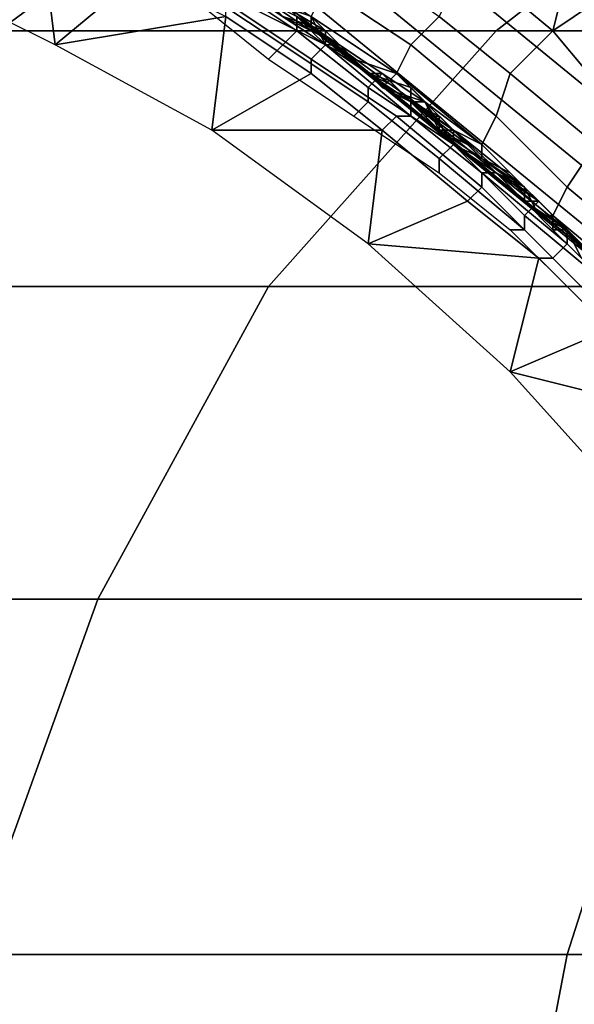
# Model space of a CAD drawing. Extents: x -0.001 to 0.269, y -0.011 to 0.105.
# Drawn here: x 0.025 to 0.029, y 0.028 to 0.035 of the extents above; entities that cross this region are included whole.
import ezdxf

# ---------------------------------------------------------------- set-up
doc = ezdxf.new("R2010")
doc.units = 0
doc.layers.add('A5615340_1', color=7, linetype='CONTINUOUS')

msp = doc.modelspace()

# ---------------------------------------------------------------- linework, layer by layer
at = {"layer": 'A5615340_1'}
for points in [[(0.024, 0.0365, 0.2646), (0.027, 0.0365, 0.2686), (0.0251, 0.0351, 0.2702), (0.022, 0.0351, 0.266)], [(0.027, 0.0365, 0.2686), (0.0304, 0.0365, 0.2722), (0.0286, 0.0351, 0.274), (0.0251, 0.0351, 0.2702)], [(0.0304, 0.0365, 0.2722), (0.034, 0.0365, 0.2756), (0.0324, 0.0351, 0.2775), (0.0286, 0.0351, 0.274)], [(0.0254, 0.0358, 0.094), (0.0255, 0.035, 0.094), (0.0243, 0.0356, 0.094)], [(0.0261, 0.0355, 0.094), (0.0255, 0.035, 0.094), (0.0254, 0.0358, 0.094)], [(0.0288, 0.0358, 0.0874), (0.0291, 0.0355, 0.0874), (0.029, 0.0351, 0.0874), (0.0284, 0.0356, 0.0875)], [(0.0282, 0.0352, 0.0877), (0.028, 0.035, 0.088), (0.0274, 0.0354, 0.0881), (0.0275, 0.0357, 0.0878)], [(0.0267, 0.0356, 0.0885), (0.0273, 0.0352, 0.0885), (0.0274, 0.0351, 0.0889), (0.0269, 0.0354, 0.089)], [(0.029, 0.0351, 0.0874), (0.0287, 0.0348, 0.0877), (0.0282, 0.0352, 0.0877), (0.0284, 0.0356, 0.0875)], [(0.0255, 0.035, 0.094), (0.0261, 0.0355, 0.094), (0.0267, 0.0352, 0.094)], [(0.0272, 0.0351, 0.0945), (0.0266, 0.0355, 0.0945), (0.0265, 0.0354, 0.0944), (0.0271, 0.035, 0.0944)], [(0.0272, 0.0352, 0.0946), (0.0266, 0.0355, 0.0946), (0.0266, 0.0355, 0.0945), (0.0272, 0.0351, 0.0945)], [(0.0291, 0.0355, 0.0874), (0.0293, 0.0353, 0.0873), (0.029, 0.0351, 0.0874)], [(0.0271, 0.035, 0.0944), (0.0265, 0.0354, 0.0944), (0.0265, 0.0353, 0.0944), (0.027, 0.0349, 0.0944)], [(0.0268, 0.0354, 0.0938), (0.0274, 0.035, 0.0938), (0.0274, 0.035, 0.0939), (0.0268, 0.0353, 0.0939)], [(0.0274, 0.035, 0.0938), (0.0268, 0.0354, 0.0938), (0.0273, 0.0352, 0.0937)], [(0.0271, 0.0352, 0.0906), (0.0269, 0.0354, 0.089), (0.0274, 0.0351, 0.0889)], [(0.028, 0.035, 0.088), (0.0279, 0.0348, 0.0884), (0.0273, 0.0352, 0.0885), (0.0274, 0.0354, 0.0881)], [(0.0268, 0.0353, 0.0939), (0.0274, 0.035, 0.0939), (0.0273, 0.0349, 0.094), (0.0267, 0.0353, 0.094)], [(0.0273, 0.0349, 0.094), (0.0273, 0.0348, 0.094), (0.0267, 0.0352, 0.094), (0.0267, 0.0353, 0.094)], [(0.0273, 0.0351, 0.0947), (0.027, 0.0353, 0.0947), (0.0272, 0.0352, 0.0946)], [(0.0272, 0.0352, 0.0957), (0.027, 0.0353, 0.0957), (0.027, 0.0353, 0.0947), (0.0273, 0.0351, 0.0947)], [(0.0271, 0.0352, 0.0929), (0.0273, 0.0351, 0.0929), (0.0273, 0.0352, 0.0937), (0.027, 0.0353, 0.0937)], [(0.0293, 0.0335, 0.2303), (0.0295, 0.0335, 0.2347), (0.0273, 0.0353, 0.2349), (0.0271, 0.0353, 0.2304)], [(0.0293, 0.0335, 0.2303), (0.0271, 0.0353, 0.2304), (0.0272, 0.0352, 0.2256), (0.0294, 0.0334, 0.2256)], [(0.0295, 0.0335, 0.2347), (0.03, 0.0335, 0.2389), (0.0278, 0.0353, 0.2392), (0.0273, 0.0353, 0.2349)], [(0.03, 0.0335, 0.2389), (0.0307, 0.0335, 0.2429), (0.0285, 0.0353, 0.2434), (0.0278, 0.0353, 0.2392)], [(0.0307, 0.0335, 0.2429), (0.0318, 0.0335, 0.2467), (0.0297, 0.0353, 0.2474), (0.0285, 0.0353, 0.2434)], [(0.0293, 0.0353, 0.0873), (0.0295, 0.0351, 0.0873), (0.0295, 0.0345, 0.0874), (0.029, 0.0351, 0.0874)], [(0.0267, 0.0352, 0.094), (0.0266, 0.0344, 0.094), (0.0255, 0.035, 0.094)], [(0.0273, 0.0348, 0.094), (0.0266, 0.0344, 0.094), (0.0267, 0.0352, 0.094)], [(0.0273, 0.0351, 0.0921), (0.0271, 0.0352, 0.0921), (0.0271, 0.0352, 0.0906)], [(0.0273, 0.0351, 0.0921), (0.0271, 0.0352, 0.0906), (0.0274, 0.035, 0.0906)], [(0.0273, 0.0351, 0.0929), (0.0271, 0.0352, 0.0929), (0.0271, 0.0352, 0.0921), (0.0273, 0.0351, 0.0921)], [(0.0271, 0.0352, 0.0906), (0.0274, 0.0351, 0.0889), (0.0274, 0.035, 0.0906)], [(0.0278, 0.0348, 0.0946), (0.0272, 0.0352, 0.0946), (0.0272, 0.0351, 0.0945), (0.0277, 0.0347, 0.0945)], [(0.0275, 0.035, 0.0947), (0.0273, 0.0351, 0.0947), (0.0272, 0.0352, 0.0946)], [(0.0275, 0.035, 0.0947), (0.0272, 0.0352, 0.0946), (0.0278, 0.0348, 0.0946)], [(0.0272, 0.0352, 0.1111), (0.0272, 0.0352, 0.1029), (0.0277, 0.0348, 0.1029)], [(0.0277, 0.0348, 0.1029), (0.0283, 0.0344, 0.1111), (0.0272, 0.0352, 0.1111)], [(0.0272, 0.0352, 0.1029), (0.0272, 0.0352, 0.0988), (0.0275, 0.035, 0.0988)], [(0.0275, 0.035, 0.0988), (0.0277, 0.0348, 0.1029), (0.0272, 0.0352, 0.1029)], [(0.0272, 0.0352, 0.0988), (0.0272, 0.0352, 0.0967), (0.0273, 0.0351, 0.0967)], [(0.0273, 0.0351, 0.0967), (0.0275, 0.035, 0.0988), (0.0272, 0.0352, 0.0988)], [(0.0272, 0.0352, 0.0957), (0.0273, 0.0351, 0.0957), (0.0273, 0.0351, 0.0967), (0.0272, 0.0352, 0.0967)], [(0.0272, 0.0352, 0.1274), (0.0272, 0.0352, 0.1111), (0.0283, 0.0344, 0.1111)], [(0.0283, 0.0344, 0.1111), (0.0293, 0.0335, 0.1274), (0.0272, 0.0352, 0.1274)], [(0.0272, 0.0352, 0.1274), (0.0293, 0.0335, 0.1274), (0.0293, 0.0335, 0.1438), (0.0272, 0.0352, 0.1438)], [(0.0272, 0.0352, 0.1438), (0.0293, 0.0335, 0.1438), (0.0293, 0.0335, 0.1601), (0.0272, 0.0352, 0.1601)], [(0.0272, 0.0352, 0.1601), (0.0293, 0.0335, 0.1601), (0.0293, 0.0335, 0.1765), (0.0272, 0.0352, 0.1765)], [(0.0272, 0.0352, 0.1765), (0.0293, 0.0335, 0.1765), (0.0293, 0.0335, 0.1929), (0.0272, 0.0352, 0.1929)], [(0.0272, 0.0352, 0.1929), (0.0293, 0.0335, 0.1929), (0.0293, 0.0335, 0.2092), (0.0272, 0.0352, 0.2092)], [(0.0273, 0.0351, 0.0947), (0.0273, 0.0351, 0.0957), (0.0272, 0.0352, 0.0957)], [(0.0293, 0.0335, 0.2092), (0.0293, 0.0335, 0.2174), (0.0272, 0.0352, 0.2174), (0.0272, 0.0352, 0.2092)], [(0.0272, 0.0352, 0.2174), (0.0293, 0.0335, 0.2174), (0.0294, 0.0334, 0.2256), (0.0272, 0.0352, 0.2256)], [(0.0276, 0.0349, 0.0889), (0.0274, 0.0351, 0.0889), (0.0273, 0.0352, 0.0885)], [(0.0276, 0.0349, 0.0889), (0.0273, 0.0352, 0.0885), (0.0279, 0.0348, 0.0884)], [(0.0275, 0.035, 0.0937), (0.0274, 0.035, 0.0938), (0.0273, 0.0352, 0.0937)], [(0.0273, 0.0351, 0.0929), (0.0274, 0.035, 0.0929), (0.0275, 0.035, 0.0937), (0.0273, 0.0352, 0.0937)], [(0.0287, 0.0348, 0.0877), (0.0286, 0.0345, 0.088), (0.028, 0.035, 0.088), (0.0282, 0.0352, 0.0877)], [(0.0251, 0.0351, 0.2702), (0.0286, 0.0351, 0.274), (0.027, 0.0333, 0.2756), (0.0234, 0.0333, 0.2716)], [(0.0286, 0.0351, 0.274), (0.0324, 0.0351, 0.2775), (0.031, 0.0333, 0.2792), (0.027, 0.0333, 0.2756)], [(0.0277, 0.0347, 0.0945), (0.0272, 0.0351, 0.0945), (0.0271, 0.035, 0.0944), (0.0277, 0.0346, 0.0944)], [(0.0273, 0.0351, 0.0967), (0.0275, 0.035, 0.0967), (0.0275, 0.035, 0.0988)], [(0.0273, 0.0351, 0.0957), (0.0275, 0.035, 0.0957), (0.0275, 0.035, 0.0967), (0.0273, 0.0351, 0.0967)], [(0.0275, 0.035, 0.0957), (0.0273, 0.0351, 0.0957), (0.0273, 0.0351, 0.0947), (0.0275, 0.035, 0.0947)], [(0.0274, 0.035, 0.0906), (0.0274, 0.035, 0.0921), (0.0273, 0.0351, 0.0921)], [(0.0274, 0.035, 0.0929), (0.0273, 0.0351, 0.0929), (0.0273, 0.0351, 0.0921), (0.0274, 0.035, 0.0921)], [(0.0276, 0.0349, 0.0889), (0.0274, 0.035, 0.0906), (0.0274, 0.0351, 0.0889)], [(0.0295, 0.0345, 0.0874), (0.0293, 0.0343, 0.0876), (0.0287, 0.0348, 0.0877), (0.029, 0.0351, 0.0874)], [(0.0277, 0.0346, 0.0944), (0.0271, 0.035, 0.0944), (0.027, 0.0349, 0.0944), (0.0276, 0.0345, 0.0944)], [(0.0274, 0.035, 0.0939), (0.028, 0.0345, 0.0939), (0.0279, 0.0345, 0.094), (0.0273, 0.0349, 0.094)], [(0.0274, 0.035, 0.0938), (0.028, 0.0346, 0.0938), (0.028, 0.0345, 0.0939), (0.0274, 0.035, 0.0939)], [(0.0277, 0.0348, 0.0937), (0.028, 0.0346, 0.0938), (0.0274, 0.035, 0.0938)], [(0.0277, 0.0348, 0.0937), (0.0274, 0.035, 0.0938), (0.0275, 0.035, 0.0937)], [(0.0276, 0.0349, 0.0921), (0.0274, 0.035, 0.0921), (0.0274, 0.035, 0.0906)], [(0.0276, 0.0349, 0.0921), (0.0274, 0.035, 0.0906), (0.0277, 0.0348, 0.0906)], [(0.0276, 0.0349, 0.0929), (0.0274, 0.035, 0.0929), (0.0274, 0.035, 0.0921), (0.0276, 0.0349, 0.0921)], [(0.0275, 0.035, 0.0937), (0.0274, 0.035, 0.0929), (0.0276, 0.0349, 0.0929)], [(0.0274, 0.035, 0.0906), (0.0276, 0.0349, 0.0889), (0.0277, 0.0348, 0.0906)], [(0.0278, 0.0348, 0.0947), (0.0275, 0.035, 0.0947), (0.0278, 0.0348, 0.0946)], [(0.0275, 0.035, 0.0988), (0.0277, 0.0348, 0.0988), (0.0277, 0.0348, 0.1029)], [(0.0275, 0.035, 0.0988), (0.0275, 0.035, 0.0967), (0.0276, 0.0349, 0.0967)], [(0.0276, 0.0349, 0.0967), (0.0277, 0.0348, 0.0988), (0.0275, 0.035, 0.0988)], [(0.0275, 0.035, 0.0957), (0.0276, 0.0349, 0.0957), (0.0276, 0.0349, 0.0967), (0.0275, 0.035, 0.0967)], [(0.0277, 0.0348, 0.0957), (0.0276, 0.0349, 0.0957), (0.0275, 0.035, 0.0947), (0.0278, 0.0348, 0.0947)], [(0.0275, 0.035, 0.0947), (0.0276, 0.0349, 0.0957), (0.0275, 0.035, 0.0957)], [(0.0276, 0.0349, 0.0929), (0.0277, 0.0348, 0.0929), (0.0277, 0.0348, 0.0937), (0.0275, 0.035, 0.0937)], [(0.0286, 0.0345, 0.088), (0.0285, 0.0343, 0.0884), (0.0279, 0.0348, 0.0884), (0.028, 0.035, 0.088)], [(0.0279, 0.0345, 0.094), (0.0278, 0.0344, 0.094), (0.0273, 0.0348, 0.094), (0.0273, 0.0349, 0.094)], [(0.0276, 0.0349, 0.0967), (0.0277, 0.0348, 0.0967), (0.0277, 0.0348, 0.0988)], [(0.0276, 0.0349, 0.0957), (0.0277, 0.0348, 0.0957), (0.0277, 0.0348, 0.0967), (0.0276, 0.0349, 0.0967)], [(0.0279, 0.0348, 0.0884), (0.0278, 0.0347, 0.0889), (0.0276, 0.0349, 0.0889)], [(0.0277, 0.0348, 0.0906), (0.0277, 0.0348, 0.0921), (0.0276, 0.0349, 0.0921)], [(0.0277, 0.0348, 0.0929), (0.0276, 0.0349, 0.0929), (0.0276, 0.0349, 0.0921), (0.0277, 0.0348, 0.0921)], [(0.0278, 0.0347, 0.0889), (0.0277, 0.0348, 0.0906), (0.0276, 0.0349, 0.0889)], [(0.0266, 0.0344, 0.094), (0.0273, 0.0348, 0.094), (0.0278, 0.0344, 0.094)], [(0.0283, 0.0343, 0.0946), (0.0278, 0.0348, 0.0946), (0.0277, 0.0347, 0.0945), (0.0283, 0.0343, 0.0945)], [(0.0277, 0.0348, 0.1029), (0.0283, 0.0344, 0.1029), (0.0283, 0.0344, 0.1111)], [(0.0277, 0.0348, 0.1029), (0.0277, 0.0348, 0.0988), (0.028, 0.0346, 0.0988)], [(0.028, 0.0346, 0.0988), (0.0283, 0.0344, 0.1029), (0.0277, 0.0348, 0.1029)], [(0.0277, 0.0348, 0.0988), (0.0277, 0.0348, 0.0967), (0.0279, 0.0347, 0.0967)], [(0.0279, 0.0347, 0.0967), (0.028, 0.0346, 0.0988), (0.0277, 0.0348, 0.0988)], [(0.0277, 0.0348, 0.0957), (0.0279, 0.0347, 0.0957), (0.0279, 0.0347, 0.0967), (0.0277, 0.0348, 0.0967)], [(0.0278, 0.0348, 0.0947), (0.0279, 0.0347, 0.0957), (0.0277, 0.0348, 0.0957)], [(0.0277, 0.0348, 0.0937), (0.028, 0.0347, 0.0937), (0.028, 0.0346, 0.0938)], [(0.0278, 0.0347, 0.0921), (0.0277, 0.0348, 0.0921), (0.0277, 0.0348, 0.0906)], [(0.0278, 0.0347, 0.0921), (0.0277, 0.0348, 0.0906), (0.028, 0.0346, 0.0906)], [(0.0278, 0.0347, 0.0929), (0.0277, 0.0348, 0.0929), (0.0277, 0.0348, 0.0921), (0.0278, 0.0347, 0.0921)], [(0.0278, 0.0347, 0.0929), (0.028, 0.0346, 0.0929), (0.028, 0.0347, 0.0937), (0.0277, 0.0348, 0.0937)], [(0.0277, 0.0348, 0.0937), (0.0277, 0.0348, 0.0929), (0.0278, 0.0347, 0.0929)], [(0.0277, 0.0348, 0.0906), (0.0278, 0.0347, 0.0889), (0.028, 0.0346, 0.0906)], [(0.0281, 0.0346, 0.0947), (0.0278, 0.0348, 0.0947), (0.0278, 0.0348, 0.0946)], [(0.0278, 0.0348, 0.0946), (0.0283, 0.0343, 0.0946), (0.0281, 0.0346, 0.0947)], [(0.028, 0.0346, 0.0957), (0.0279, 0.0347, 0.0957), (0.0278, 0.0348, 0.0947), (0.0281, 0.0346, 0.0947)], [(0.0281, 0.0346, 0.0889), (0.0278, 0.0347, 0.0889), (0.0279, 0.0348, 0.0884)], [(0.0281, 0.0346, 0.0889), (0.0279, 0.0348, 0.0884), (0.0285, 0.0343, 0.0884)], [(0.0293, 0.0343, 0.0876), (0.0291, 0.034, 0.0879), (0.0286, 0.0345, 0.088), (0.0287, 0.0348, 0.0877)], [(0.0283, 0.0343, 0.0945), (0.0277, 0.0347, 0.0945), (0.0277, 0.0346, 0.0944), (0.0282, 0.0342, 0.0944)], [(0.028, 0.0346, 0.0906), (0.028, 0.0346, 0.0921), (0.0278, 0.0347, 0.0921)], [(0.028, 0.0346, 0.0929), (0.0278, 0.0347, 0.0929), (0.0278, 0.0347, 0.0921), (0.028, 0.0346, 0.0921)], [(0.028, 0.0346, 0.0906), (0.0278, 0.0347, 0.0889), (0.0281, 0.0346, 0.0889)], [(0.0279, 0.0347, 0.0967), (0.028, 0.0346, 0.0967), (0.028, 0.0346, 0.0988)], [(0.0279, 0.0347, 0.0957), (0.028, 0.0346, 0.0957), (0.028, 0.0346, 0.0967), (0.0279, 0.0347, 0.0967)], [(0.028, 0.0347, 0.0937), (0.0282, 0.0345, 0.0937), (0.028, 0.0346, 0.0938)], [(0.028, 0.0346, 0.0929), (0.0281, 0.0345, 0.0929), (0.0282, 0.0345, 0.0937), (0.028, 0.0347, 0.0937)], [(0.0282, 0.0342, 0.0944), (0.0277, 0.0346, 0.0944), (0.0276, 0.0345, 0.0944), (0.0282, 0.0341, 0.0944)], [(0.028, 0.0346, 0.0988), (0.0283, 0.0344, 0.0988), (0.0283, 0.0344, 0.1029)], [(0.028, 0.0346, 0.0988), (0.028, 0.0346, 0.0967), (0.0282, 0.0345, 0.0967)], [(0.0282, 0.0345, 0.0967), (0.0283, 0.0344, 0.0988), (0.028, 0.0346, 0.0988)], [(0.028, 0.0346, 0.0957), (0.0282, 0.0345, 0.0957), (0.0282, 0.0345, 0.0967), (0.028, 0.0346, 0.0967)], [(0.0281, 0.0346, 0.0947), (0.0282, 0.0345, 0.0957), (0.028, 0.0346, 0.0957)], [(0.028, 0.0346, 0.0938), (0.0286, 0.0341, 0.0938), (0.0285, 0.0341, 0.0939), (0.028, 0.0345, 0.0939)], [(0.0282, 0.0345, 0.0937), (0.0284, 0.0343, 0.0937), (0.028, 0.0346, 0.0938)], [(0.028, 0.0346, 0.0938), (0.0284, 0.0343, 0.0937), (0.0286, 0.0341, 0.0938)], [(0.0281, 0.0345, 0.0921), (0.028, 0.0346, 0.0921), (0.028, 0.0346, 0.0906)], [(0.0281, 0.0345, 0.0921), (0.028, 0.0346, 0.0906), (0.0282, 0.0344, 0.0906)], [(0.0281, 0.0345, 0.0929), (0.028, 0.0346, 0.0929), (0.028, 0.0346, 0.0921), (0.0281, 0.0345, 0.0921)], [(0.028, 0.0346, 0.0906), (0.0281, 0.0346, 0.0889), (0.0282, 0.0344, 0.0906)], [(0.0283, 0.0344, 0.0947), (0.0281, 0.0346, 0.0947), (0.0283, 0.0343, 0.0946)], [(0.0283, 0.0344, 0.0957), (0.0282, 0.0345, 0.0957), (0.0281, 0.0346, 0.0947), (0.0283, 0.0344, 0.0947)], [(0.0285, 0.0343, 0.0884), (0.0283, 0.0344, 0.0888), (0.0281, 0.0346, 0.0889)], [(0.0283, 0.0344, 0.0888), (0.0282, 0.0344, 0.0906), (0.0281, 0.0346, 0.0889)], [(0.0285, 0.034, 0.094), (0.0284, 0.0339, 0.094), (0.0278, 0.0344, 0.094), (0.0279, 0.0345, 0.094)], [(0.028, 0.0345, 0.0939), (0.0285, 0.0341, 0.0939), (0.0285, 0.034, 0.094), (0.0279, 0.0345, 0.094)], [(0.0282, 0.0344, 0.0906), (0.0282, 0.0344, 0.0921), (0.0281, 0.0345, 0.0921)], [(0.0282, 0.0344, 0.0929), (0.0281, 0.0345, 0.0929), (0.0281, 0.0345, 0.0921), (0.0282, 0.0344, 0.0921)], [(0.0281, 0.0345, 0.0929), (0.0282, 0.0344, 0.0929), (0.0282, 0.0345, 0.0937)], [(0.0282, 0.0345, 0.0967), (0.0283, 0.0344, 0.0967), (0.0283, 0.0344, 0.0988)], [(0.0282, 0.0345, 0.0957), (0.0283, 0.0344, 0.0957), (0.0283, 0.0344, 0.0967), (0.0282, 0.0345, 0.0967)], [(0.0282, 0.0344, 0.0929), (0.0284, 0.0343, 0.0929), (0.0284, 0.0343, 0.0937), (0.0282, 0.0345, 0.0937)], [(0.0291, 0.034, 0.0879), (0.029, 0.0338, 0.0883), (0.0285, 0.0343, 0.0884), (0.0286, 0.0345, 0.088)], [(0.0278, 0.0344, 0.094), (0.0277, 0.0336, 0.094), (0.0266, 0.0344, 0.094)], [(0.0284, 0.0339, 0.094), (0.0277, 0.0336, 0.094), (0.0278, 0.0344, 0.094)], [(0.0284, 0.0343, 0.0921), (0.0282, 0.0344, 0.0921), (0.0282, 0.0344, 0.0906)], [(0.0284, 0.0343, 0.0921), (0.0282, 0.0344, 0.0906), (0.0285, 0.0342, 0.0906)], [(0.0284, 0.0343, 0.0929), (0.0282, 0.0344, 0.0929), (0.0282, 0.0344, 0.0921), (0.0284, 0.0343, 0.0921)], [(0.0282, 0.0344, 0.0906), (0.0283, 0.0344, 0.0888), (0.0285, 0.0342, 0.0906)], [(0.0285, 0.0342, 0.0947), (0.0283, 0.0344, 0.0947), (0.0283, 0.0343, 0.0946)], [(0.0283, 0.0344, 0.1111), (0.0283, 0.0344, 0.1029), (0.0288, 0.034, 0.1029)], [(0.0288, 0.034, 0.1029), (0.0293, 0.0335, 0.1111), (0.0283, 0.0344, 0.1111)], [(0.0283, 0.0344, 0.1029), (0.0283, 0.0344, 0.0988), (0.0285, 0.0342, 0.0988)], [(0.0285, 0.0342, 0.0988), (0.0288, 0.034, 0.1029), (0.0283, 0.0344, 0.1029)], [(0.0283, 0.0344, 0.0988), (0.0283, 0.0344, 0.0967), (0.0284, 0.0343, 0.0967)], [(0.0284, 0.0343, 0.0967), (0.0285, 0.0342, 0.0988), (0.0283, 0.0344, 0.0988)], [(0.0283, 0.0344, 0.0957), (0.0284, 0.0343, 0.0957), (0.0284, 0.0343, 0.0967), (0.0283, 0.0344, 0.0967)], [(0.0283, 0.0344, 0.1111), (0.0293, 0.0335, 0.1111), (0.0293, 0.0335, 0.1274)], [(0.0285, 0.0342, 0.0957), (0.0284, 0.0343, 0.0957), (0.0283, 0.0344, 0.0947), (0.0285, 0.0342, 0.0947)], [(0.0283, 0.0344, 0.0947), (0.0284, 0.0343, 0.0957), (0.0283, 0.0344, 0.0957)], [(0.0285, 0.0342, 0.0888), (0.0283, 0.0344, 0.0888), (0.0285, 0.0343, 0.0884)], [(0.0285, 0.0342, 0.0906), (0.0283, 0.0344, 0.0888), (0.0285, 0.0342, 0.0888)], [(0.0288, 0.0338, 0.0945), (0.0283, 0.0343, 0.0945), (0.0282, 0.0342, 0.0944), (0.0288, 0.0337, 0.0944)], [(0.0289, 0.0339, 0.0946), (0.0283, 0.0343, 0.0946), (0.0283, 0.0343, 0.0945), (0.0288, 0.0338, 0.0945)], [(0.0285, 0.0342, 0.0947), (0.0283, 0.0343, 0.0946), (0.0289, 0.0339, 0.0946)], [(0.0284, 0.0343, 0.0967), (0.0285, 0.0342, 0.0967), (0.0285, 0.0342, 0.0988)], [(0.0284, 0.0343, 0.0957), (0.0285, 0.0342, 0.0957), (0.0285, 0.0342, 0.0967), (0.0284, 0.0343, 0.0967)], [(0.0286, 0.0341, 0.0937), (0.0286, 0.0341, 0.0938), (0.0284, 0.0343, 0.0937)], [(0.0285, 0.0342, 0.0906), (0.0285, 0.0342, 0.0921), (0.0284, 0.0343, 0.0921)], [(0.0285, 0.0342, 0.0929), (0.0284, 0.0343, 0.0929), (0.0284, 0.0343, 0.0921), (0.0285, 0.0342, 0.0921)], [(0.0285, 0.0342, 0.0929), (0.0286, 0.0341, 0.0929), (0.0286, 0.0341, 0.0937), (0.0284, 0.0343, 0.0937)], [(0.0284, 0.0343, 0.0937), (0.0284, 0.0343, 0.0929), (0.0285, 0.0342, 0.0929)], [(0.0285, 0.0343, 0.0884), (0.0288, 0.034, 0.0888), (0.0285, 0.0342, 0.0888)], [(0.0288, 0.034, 0.0888), (0.0285, 0.0343, 0.0884), (0.029, 0.0338, 0.0883)], [(0.0298, 0.0337, 0.0875), (0.0297, 0.0335, 0.0878), (0.0291, 0.034, 0.0879), (0.0293, 0.0343, 0.0876)], [(0.0288, 0.0337, 0.0944), (0.0282, 0.0342, 0.0944), (0.0282, 0.0341, 0.0944), (0.0287, 0.0337, 0.0944)], [(0.0288, 0.034, 0.0947), (0.0285, 0.0342, 0.0947), (0.0289, 0.0339, 0.0946)], [(0.0285, 0.0342, 0.0988), (0.0288, 0.034, 0.0988), (0.0288, 0.034, 0.1029)], [(0.0285, 0.0342, 0.0988), (0.0285, 0.0342, 0.0967), (0.0287, 0.0341, 0.0967)], [(0.0287, 0.0341, 0.0967), (0.0288, 0.034, 0.0988), (0.0285, 0.0342, 0.0988)], [(0.0285, 0.0342, 0.0957), (0.0287, 0.0341, 0.0957), (0.0287, 0.0341, 0.0967), (0.0285, 0.0342, 0.0967)], [(0.0287, 0.0341, 0.0957), (0.0285, 0.0342, 0.0957), (0.0285, 0.0342, 0.0947), (0.0288, 0.034, 0.0947)], [(0.0286, 0.0341, 0.0921), (0.0285, 0.0342, 0.0921), (0.0285, 0.0342, 0.0906)], [(0.0286, 0.0341, 0.0921), (0.0285, 0.0342, 0.0906), (0.0288, 0.034, 0.0906)], [(0.0286, 0.0341, 0.0929), (0.0285, 0.0342, 0.0929), (0.0285, 0.0342, 0.0921), (0.0286, 0.0341, 0.0921)], [(0.0285, 0.0342, 0.0906), (0.0288, 0.034, 0.089), (0.0288, 0.034, 0.0906)], [(0.0285, 0.0342, 0.0888), (0.0288, 0.034, 0.0888), (0.0288, 0.034, 0.089)], [(0.0285, 0.0342, 0.0906), (0.0285, 0.0342, 0.0888), (0.0288, 0.034, 0.089)], [(0.0286, 0.0341, 0.0938), (0.0291, 0.0337, 0.0938), (0.0291, 0.0336, 0.0939), (0.0285, 0.0341, 0.0939)], [(0.0285, 0.0341, 0.0939), (0.0291, 0.0336, 0.0939), (0.029, 0.0335, 0.094), (0.0285, 0.034, 0.094)], [(0.0286, 0.0341, 0.0938), (0.0288, 0.0339, 0.0937), (0.0291, 0.0337, 0.0938)], [(0.0286, 0.0341, 0.0937), (0.0288, 0.0339, 0.0937), (0.0286, 0.0341, 0.0938)], [(0.0288, 0.034, 0.0906), (0.0288, 0.034, 0.0921), (0.0286, 0.0341, 0.0921)], [(0.0288, 0.034, 0.0929), (0.0286, 0.0341, 0.0929), (0.0286, 0.0341, 0.0921), (0.0288, 0.034, 0.0921)], [(0.0286, 0.0341, 0.0929), (0.0288, 0.034, 0.0929), (0.0288, 0.0339, 0.0937), (0.0286, 0.0341, 0.0937)], [(0.0287, 0.0341, 0.0967), (0.0288, 0.034, 0.0967), (0.0288, 0.034, 0.0988)], [(0.0287, 0.0341, 0.0957), (0.0288, 0.034, 0.0957), (0.0288, 0.034, 0.0967), (0.0287, 0.0341, 0.0967)], [(0.0288, 0.034, 0.0957), (0.0287, 0.0341, 0.0957), (0.0288, 0.034, 0.0947)], [(0.029, 0.0335, 0.094), (0.0289, 0.0335, 0.094), (0.0284, 0.0339, 0.094), (0.0285, 0.034, 0.094)], [(0.029, 0.0338, 0.0947), (0.0288, 0.034, 0.0947), (0.0289, 0.0339, 0.0946)], [(0.0288, 0.034, 0.1029), (0.0293, 0.0335, 0.1029), (0.0293, 0.0335, 0.1111)], [(0.0288, 0.034, 0.1029), (0.0288, 0.034, 0.0988), (0.0291, 0.0337, 0.0988)], [(0.0291, 0.0337, 0.0988), (0.0293, 0.0335, 0.1029), (0.0288, 0.034, 0.1029)], [(0.0288, 0.034, 0.0988), (0.0288, 0.034, 0.0967), (0.0289, 0.0338, 0.0967)], [(0.0289, 0.0338, 0.0967), (0.0291, 0.0337, 0.0988), (0.0288, 0.034, 0.0988)], [(0.0288, 0.034, 0.0957), (0.0289, 0.0338, 0.0957), (0.0289, 0.0338, 0.0967), (0.0288, 0.034, 0.0967)], [(0.0289, 0.0338, 0.0957), (0.0288, 0.034, 0.0957), (0.0288, 0.034, 0.0947), (0.029, 0.0338, 0.0947)], [(0.0292, 0.0336, 0.0887), (0.0288, 0.034, 0.0888), (0.029, 0.0338, 0.0883)], [(0.0288, 0.034, 0.0906), (0.0288, 0.034, 0.089), (0.0289, 0.0339, 0.089)], [(0.0289, 0.0339, 0.089), (0.029, 0.0338, 0.0906), (0.0288, 0.034, 0.0906)], [(0.0289, 0.0339, 0.0921), (0.0288, 0.034, 0.0921), (0.0288, 0.034, 0.0906)], [(0.0289, 0.0339, 0.0921), (0.0288, 0.034, 0.0906), (0.029, 0.0338, 0.0906)], [(0.0289, 0.0339, 0.0929), (0.0288, 0.034, 0.0929), (0.0288, 0.034, 0.0921), (0.0289, 0.0339, 0.0921)], [(0.0288, 0.034, 0.0929), (0.0289, 0.0339, 0.0929), (0.0288, 0.0339, 0.0937)], [(0.0289, 0.0339, 0.089), (0.0288, 0.034, 0.089), (0.0288, 0.034, 0.0888)], [(0.029, 0.0338, 0.089), (0.0289, 0.0339, 0.089), (0.0288, 0.034, 0.0888)], [(0.0292, 0.0336, 0.0887), (0.029, 0.0338, 0.089), (0.0288, 0.034, 0.0888)], [(0.0297, 0.0335, 0.0878), (0.0296, 0.0333, 0.0882), (0.029, 0.0338, 0.0883), (0.0291, 0.034, 0.0879)], [(0.0277, 0.0336, 0.094), (0.0284, 0.0339, 0.094), (0.0289, 0.0335, 0.094)], [(0.0294, 0.0334, 0.0946), (0.0289, 0.0339, 0.0946), (0.0288, 0.0338, 0.0945), (0.0294, 0.0333, 0.0945)], [(0.0288, 0.0339, 0.0937), (0.029, 0.0337, 0.0937), (0.0291, 0.0337, 0.0938)], [(0.0289, 0.0339, 0.0929), (0.029, 0.0338, 0.0929), (0.029, 0.0337, 0.0937), (0.0288, 0.0339, 0.0937)], [(0.0293, 0.0335, 0.0947), (0.029, 0.0338, 0.0947), (0.0289, 0.0339, 0.0946)], [(0.0294, 0.0334, 0.0946), (0.0293, 0.0335, 0.0947), (0.0289, 0.0339, 0.0946)], [(0.0289, 0.0339, 0.089), (0.029, 0.0338, 0.089), (0.029, 0.0338, 0.0906)], [(0.029, 0.0338, 0.0906), (0.029, 0.0338, 0.0921), (0.0289, 0.0339, 0.0921)], [(0.029, 0.0338, 0.0929), (0.0289, 0.0339, 0.0929), (0.0289, 0.0339, 0.0921), (0.029, 0.0338, 0.0921)], [(0.0294, 0.0333, 0.0945), (0.0288, 0.0338, 0.0945), (0.0288, 0.0337, 0.0944), (0.0293, 0.0332, 0.0944)], [(0.0289, 0.0338, 0.0967), (0.0291, 0.0337, 0.0967), (0.0291, 0.0337, 0.0988)], [(0.0289, 0.0338, 0.0957), (0.0291, 0.0337, 0.0957), (0.0291, 0.0337, 0.0967), (0.0289, 0.0338, 0.0967)], [(0.0291, 0.0337, 0.0957), (0.0289, 0.0338, 0.0957), (0.029, 0.0338, 0.0947)], [(0.0292, 0.0336, 0.0957), (0.0291, 0.0337, 0.0957), (0.029, 0.0338, 0.0947), (0.0293, 0.0335, 0.0947)], [(0.029, 0.0338, 0.0883), (0.0296, 0.0333, 0.0882), (0.0296, 0.0332, 0.0886), (0.0292, 0.0336, 0.0887)], [(0.0291, 0.0337, 0.0921), (0.029, 0.0338, 0.0921), (0.029, 0.0338, 0.0906)], [(0.0291, 0.0337, 0.0921), (0.029, 0.0338, 0.0906), (0.0293, 0.0335, 0.0906)], [(0.0291, 0.0337, 0.0929), (0.029, 0.0338, 0.0929), (0.029, 0.0338, 0.0921), (0.0291, 0.0337, 0.0921)], [(0.029, 0.0338, 0.0929), (0.0291, 0.0337, 0.0929), (0.029, 0.0337, 0.0937)], [(0.0293, 0.0335, 0.089), (0.029, 0.0338, 0.089), (0.0292, 0.0336, 0.0887)], [(0.029, 0.0338, 0.0906), (0.029, 0.0338, 0.089), (0.0293, 0.0335, 0.089), (0.0293, 0.0335, 0.0906)], [(0.0293, 0.0332, 0.0944), (0.0288, 0.0337, 0.0944), (0.0287, 0.0337, 0.0944), (0.0292, 0.0332, 0.0944)], [(0.029, 0.0337, 0.0937), (0.0292, 0.0335, 0.0937), (0.0291, 0.0337, 0.0938)], [(0.0291, 0.0337, 0.0929), (0.0293, 0.0335, 0.0929), (0.0292, 0.0335, 0.0937), (0.029, 0.0337, 0.0937)], [(0.0291, 0.0337, 0.0988), (0.0293, 0.0335, 0.0988), (0.0293, 0.0335, 0.1029)], [(0.0291, 0.0337, 0.0988), (0.0291, 0.0337, 0.0967), (0.0292, 0.0336, 0.0967)], [(0.0292, 0.0336, 0.0967), (0.0293, 0.0335, 0.0988), (0.0291, 0.0337, 0.0988)], [(0.0291, 0.0337, 0.0957), (0.0292, 0.0336, 0.0957), (0.0292, 0.0336, 0.0967), (0.0291, 0.0337, 0.0967)], [(0.0291, 0.0337, 0.0938), (0.0296, 0.0331, 0.0938), (0.0296, 0.0331, 0.0939), (0.0291, 0.0336, 0.0939)], [(0.0292, 0.0335, 0.0937), (0.0294, 0.0333, 0.0937), (0.0291, 0.0337, 0.0938)], [(0.0296, 0.0331, 0.0938), (0.0291, 0.0337, 0.0938), (0.0294, 0.0333, 0.0937)], [(0.0293, 0.0335, 0.0906), (0.0293, 0.0335, 0.0921), (0.0291, 0.0337, 0.0921)], [(0.0293, 0.0335, 0.0929), (0.0291, 0.0337, 0.0929), (0.0291, 0.0337, 0.0921), (0.0293, 0.0335, 0.0921)], [(0.0277, 0.0336, 0.094), (0.0289, 0.0335, 0.094), (0.0287, 0.0327, 0.094)], [(0.0291, 0.0336, 0.0939), (0.0296, 0.0331, 0.0939), (0.0295, 0.033, 0.094), (0.029, 0.0335, 0.094)], [(0.0294, 0.033, 0.094), (0.0287, 0.0327, 0.094), (0.0289, 0.0335, 0.094)], [(0.0295, 0.033, 0.094), (0.0294, 0.033, 0.094), (0.0289, 0.0335, 0.094), (0.029, 0.0335, 0.094)], [(0.0234, 0.0333, 0.2716), (0.027, 0.0333, 0.2756), (0.0258, 0.0311, 0.2768), (0.022, 0.0311, 0.2727)], [(0.027, 0.0333, 0.2756), (0.031, 0.0333, 0.2792), (0.0299, 0.0311, 0.2806), (0.0258, 0.0311, 0.2768)], [(0.0299, 0.0324, 0.094), (0.0287, 0.0327, 0.094), (0.0294, 0.033, 0.094)], [(0.0299, 0.0324, 0.094), (0.0296, 0.0317, 0.094), (0.0287, 0.0327, 0.094)], [(0.022, 0.0311, 0.2727), (0.0258, 0.0311, 0.2768), (0.0249, 0.0286, 0.2777), (0.0211, 0.0286, 0.2735)], [(0.0258, 0.0311, 0.2768), (0.0299, 0.0311, 0.2806), (0.0291, 0.0286, 0.2815), (0.0249, 0.0286, 0.2777)], [(0.0299, 0.0311, 0.2806), (0.0343, 0.0311, 0.2839), (0.0336, 0.0286, 0.285), (0.0291, 0.0286, 0.2815)], [(0.0249, 0.0286, 0.2777), (0.0291, 0.0286, 0.2815), (0.0286, 0.026, 0.2821), (0.0244, 0.026, 0.2782)], [(0.0291, 0.0286, 0.2815), (0.0336, 0.0286, 0.285), (0.0332, 0.026, 0.2856), (0.0286, 0.026, 0.2821)]]:
    msp.add_3dface(points, dxfattribs=at)

doc.saveas('drawing.dxf')
